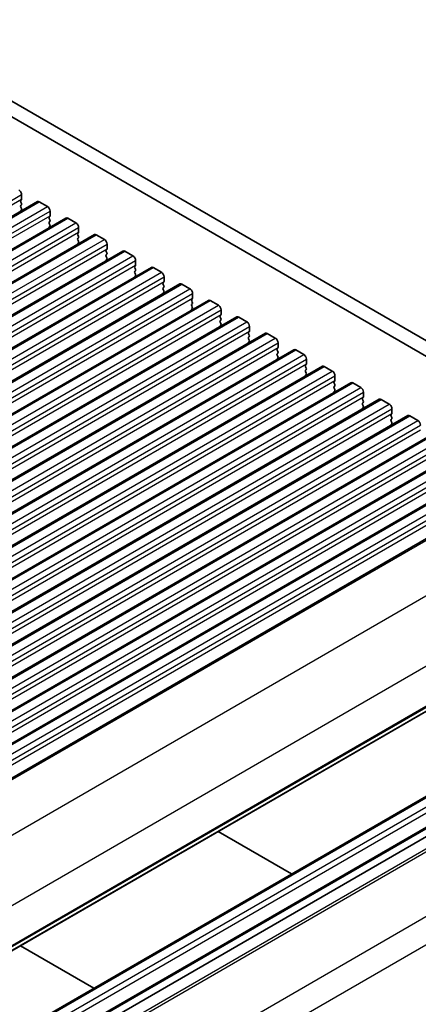
# Model space of a CAD drawing. Units: millimetres. Extents: x 0 to 5208, y 0 to 843.
# Drawn here: x 599 to 652, y 230 to 359 of the extents above; entities that cross this region are included whole.
import ezdxf

# ---------------------------------------------------------------- set-up
doc = ezdxf.new("R2010")
doc.units = ezdxf.units.MM
doc.layers.add('Visible (ISO)', color=7, linetype='Continuous', lineweight=35)
doc.layers.add('Visible Narrow (ISO)', color=7, linetype='Continuous', lineweight=25)

msp = doc.modelspace()

# ---------------------------------------------------------------- linework, layer by layer
for p, q in [((689.7555, 262.8558), (604.1956, 213.4578)), ((691.3555, 260.0846), (605.7956, 210.6865))]:
    msp.add_line(p, q)
at = {"layer": 'Visible (ISO)'}
for p, q in [((579.5269, 359.2963), (684.9214, 298.4468)), ((684.2045, 296.8198), (577.7591, 358.2761)), ((684.2045, 296.8195), (577.7591, 358.2757)), ((516.6401, 286.3981), (601.4929, 335.3879)), ((599.3812, 335.6081), (599.2963, 335.5264)), ((599.2963, 335.3305), (599.3812, 335.1508)), ((599.4095, 336.3021), (599.4095, 335.6897)), ((601.7429, 335.3631), (602.8036, 334.7508)), ((599.3812, 334.9549), (599.2963, 334.8732)), ((599.2963, 334.6773), (599.3812, 334.4976)), ((599.3812, 334.3017), (599.2963, 334.22)), ((603.1571, 334.1384), (603.1571, 333.526)), ((520.3878, 284.2344), (605.2406, 333.2242)), ((603.1289, 333.4444), (603.044, 333.3627)), ((603.044, 333.1668), (603.1289, 332.9871)), ((603.1289, 332.7912), (603.044, 332.7095)), ((605.4906, 333.1994), (606.5513, 332.587)), ((603.044, 332.5136), (603.1289, 332.3339)), ((603.1289, 332.138), (603.044, 332.0563)), ((606.8765, 331.2806), (606.7917, 331.199)), ((606.9048, 331.9747), (606.9048, 331.3623)), ((524.1354, 282.0707), (608.9883, 331.0605)), ((606.7917, 331.003), (606.8765, 330.8234)), ((606.8765, 330.6275), (606.7917, 330.5458)), ((606.7917, 330.3498), (606.8765, 330.1702)), ((609.2383, 331.0357), (610.2989, 330.4233)), ((527.8831, 279.907), (612.7359, 328.8967)), ((606.8765, 329.9743), (606.7917, 329.8926)), ((610.6242, 329.1169), (610.5393, 329.0353)), ((610.5393, 328.8393), (610.6242, 328.6597)), ((610.6525, 329.811), (610.6525, 329.1986)), ((612.9859, 328.872), (614.0466, 328.2596)), ((610.6242, 328.4637), (610.5393, 328.3821)), ((610.5393, 328.1861), (610.6242, 328.0065)), ((610.6242, 327.8105), (610.5393, 327.7289)), ((614.4001, 327.6472), (614.4001, 327.0349)), ((531.6308, 277.7432), (616.4836, 326.733)), ((614.3719, 326.9532), (614.287, 326.8716)), ((614.287, 326.6756), (614.3719, 326.496)), ((614.3719, 326.3), (614.287, 326.2184)), ((616.7336, 326.7083), (617.7943, 326.0959)), ((614.287, 326.0224), (614.3719, 325.8428)), ((614.3719, 325.6468), (614.287, 325.5652)), ((618.1478, 325.4835), (618.1478, 324.8712)), ((535.3784, 275.5795), (620.2313, 324.5693)), ((618.1195, 324.7895), (618.0347, 324.7079)), ((618.0347, 324.5119), (618.1195, 324.3323)), ((618.1195, 324.1363), (618.0347, 324.0547)), ((618.0347, 323.8587), (618.1195, 323.6791)), ((620.4813, 324.5446), (621.5419, 323.9322)), ((539.1261, 273.4158), (623.9789, 322.4056)), ((618.1195, 323.4831), (618.0347, 323.4015)), ((621.8672, 322.6258), (621.7823, 322.5441)), ((621.7823, 322.3482), (621.8672, 322.1685)), ((621.8955, 323.3198), (621.8955, 322.7074)), ((624.2289, 322.3808), (625.2896, 321.7685)), ((621.8672, 321.9726), (621.7823, 321.8909)), ((621.7823, 321.695), (621.8672, 321.5154)), ((621.8672, 321.3194), (621.7823, 321.2377)), ((625.6431, 321.1561), (625.6431, 320.5437)), ((542.8738, 271.2521), (627.7266, 320.2419)), ((625.6149, 320.4621), (625.53, 320.3804)), ((625.53, 320.1845), (625.6149, 320.0048)), ((625.6149, 319.8089), (625.53, 319.7272)), ((627.9766, 320.2171), (629.0373, 319.6047)), ((625.53, 319.5313), (625.6149, 319.3516)), ((625.6149, 319.1557), (625.53, 319.074)), ((629.3908, 318.9924), (629.3908, 318.38)), ((546.6214, 269.0884), (631.4743, 318.0782)), ((629.3625, 318.2984), (629.2777, 318.2167)), ((629.2777, 318.0207), (629.3625, 317.8411)), ((629.3625, 317.6452), (629.2777, 317.5635)), ((629.2777, 317.3675), (629.3625, 317.1879)), ((631.7243, 318.0534), (632.7849, 317.441)), ((550.3691, 266.9247), (635.2219, 315.9145)), ((629.3625, 316.992), (629.2777, 316.9103)), ((633.1102, 316.1346), (633.0253, 316.053)), ((633.0253, 315.857), (633.1102, 315.6774)), ((633.1385, 316.8287), (633.1385, 316.2163)), ((635.4719, 315.8897), (636.5326, 315.2773)), ((633.1102, 315.4814), (633.0253, 315.3998)), ((633.0253, 315.2038), (633.1102, 315.0242)), ((633.1102, 314.8282), (633.0253, 314.7466)), ((636.8861, 314.6649), (636.8861, 314.0526)), ((554.1168, 264.7609), (638.9696, 313.7507)), ((636.8579, 313.9709), (636.773, 313.8893)), ((636.773, 313.6933), (636.8579, 313.5137)), ((636.8579, 313.3177), (636.773, 313.2361)), ((639.2196, 313.726), (640.2802, 313.1136)), ((636.773, 313.0401), (636.8579, 312.8605)), ((636.8579, 312.6645), (636.773, 312.5829)), ((640.6338, 312.5012), (640.6338, 311.8889)), ((557.8644, 262.5972), (642.7173, 311.587)), ((640.6055, 311.8072), (640.5207, 311.7256)), ((640.5207, 311.5296), (640.6055, 311.35)), ((640.6055, 311.154), (640.5207, 311.0724)), ((640.5207, 310.8764), (640.6055, 310.6968)), ((642.9673, 311.5623), (644.0279, 310.9499)), ((561.6121, 260.4335), (646.4649, 309.4233)), ((640.6055, 310.5008), (640.5207, 310.4192)), ((644.3532, 309.6435), (644.2683, 309.5618)), ((644.2683, 309.3659), (644.3532, 309.1863)), ((644.3815, 310.3375), (644.3815, 309.7251)), ((646.7149, 309.3985), (647.7756, 308.7862)), ((644.3532, 308.9903), (644.2683, 308.9086)), ((644.2683, 308.7127), (644.3532, 308.5331)), ((644.3532, 308.3371), (644.2683, 308.2554)), ((648.1291, 308.1738), (648.1291, 307.5614)), ((565.3598, 258.2698), (650.2126, 307.2596)), ((648.1009, 307.4798), (648.016, 307.3981)), ((648.016, 307.2022), (648.1009, 307.0225)), ((648.1009, 306.8266), (648.016, 306.7449)), ((650.4626, 307.2348), (651.5232, 306.6225)), ((648.016, 306.549), (648.1009, 306.3693)), ((648.1009, 306.1734), (648.016, 306.0917)), ((569.1074, 256.1061), (653.9603, 305.0959)), ((572.8551, 253.9424), (657.7079, 302.9322)), ((576.6028, 251.7786), (661.4556, 300.7684)), ((580.5559, 249.4959), (665.4087, 298.4857)), ((589.7799, 232.1147), (674.6328, 281.1045)), ((585.1234, 218.2819), (669.9762, 267.2717)), ((588.6589, 216.2406), (673.5118, 265.2304)), ((589.8282, 215.6851), (674.681, 264.6749)), ((625.2496, 252.5931), (634.9009, 247.0209)), ((599.2634, 237.59), (608.9147, 232.0178))]:
    msp.add_line(p, q, dxfattribs=at)
for centre, major_axis, start_param, end_param in [((599.0559, 336.5062), (0.25, -0.433), 0.78539816, 2.35619449), ((599.4095, 335.3631), (-0.1, 0.1732), 0.14189705, 1.42889927), ((599.2681, 335.7714), (0.1, -0.1732), 0.14189705, 0.78539816), ((601.7429, 334.9549), (-0.25, 0.433), 5.49778714, 6.28318531), ((599.4095, 334.7099), (-0.1, 0.1732), 0.14189705, 1.42889927), ((599.4095, 334.0567), (-0.1, 0.1732), 0.14189705, 0.98188466), ((599.2681, 335.1182), (0.1, -0.1732), 0.14189705, 1.42889927), ((599.2681, 334.465), (0.1, -0.1732), 0.14189705, 1.42889927), ((602.8036, 334.3425), (0.25, -0.433), 0.78539816, 2.35619449), ((603.1571, 333.1994), (-0.1, 0.1732), 0.14189705, 1.42889927), ((603.1571, 332.5462), (-0.1, 0.1732), 0.14189705, 1.42889927), ((603.0157, 333.6077), (0.1, -0.1732), 0.14189705, 0.78539816), ((603.0157, 332.9545), (0.1, -0.1732), 0.14189705, 1.42889927), ((605.4906, 332.7912), (-0.25, 0.433), 5.49778714, 6.28318531), ((606.5513, 332.1788), (0.25, -0.433), 0.78539816, 2.35619449), ((603.1571, 331.893), (-0.1, 0.1732), 0.14189705, 0.98188466), ((603.0157, 332.3013), (0.1, -0.1732), 0.14189705, 1.42889927), ((606.7634, 331.4439), (0.1, -0.1732), 0.14189705, 0.78539816), ((606.9048, 331.0357), (-0.1, 0.1732), 0.14189705, 1.42889927), ((606.9048, 330.3825), (-0.1, 0.1732), 0.14189705, 1.42889927), ((606.7634, 330.7908), (0.1, -0.1732), 0.14189705, 1.42889927), ((606.7634, 330.1376), (0.1, -0.1732), 0.14189705, 1.42889927), ((609.2383, 330.6275), (-0.25, 0.433), 5.49778714, 6.28318531), ((610.2989, 330.0151), (0.25, -0.433), 0.78539816, 2.35619449), ((606.9048, 329.7293), (-0.1, 0.1732), 0.14189705, 0.98188466), ((610.6525, 328.872), (-0.1, 0.1732), 0.14189705, 1.42889927), ((610.5111, 329.2802), (0.1, -0.1732), 0.14189705, 0.78539816), ((612.9859, 328.4637), (-0.25, 0.433), 5.49778714, 6.28318531), ((610.6525, 328.2188), (-0.1, 0.1732), 0.14189705, 1.42889927), ((610.6525, 327.5656), (-0.1, 0.1732), 0.14189705, 0.98188466), ((610.5111, 328.627), (0.1, -0.1732), 0.14189705, 1.42889927), ((610.5111, 327.9738), (0.1, -0.1732), 0.14189705, 1.42889927), ((614.0466, 327.8514), (0.25, -0.433), 0.78539816, 2.35619449), ((614.4001, 326.7083), (-0.1, 0.1732), 0.14189705, 1.42889927), ((614.4001, 326.0551), (-0.1, 0.1732), 0.14189705, 1.42889927), ((614.2587, 327.1165), (0.1, -0.1732), 0.14189705, 0.78539816), ((614.2587, 326.4633), (0.1, -0.1732), 0.14189705, 1.42889927), ((616.7336, 326.3), (-0.25, 0.433), 5.49778714, 6.28318531), ((617.7943, 325.6876), (0.25, -0.433), 0.78539816, 2.35619449), ((614.4001, 325.4019), (-0.1, 0.1732), 0.14189705, 0.98188466), ((614.2587, 325.8101), (0.1, -0.1732), 0.14189705, 1.42889927), ((618.0064, 324.9528), (0.1, -0.1732), 0.14189705, 0.78539816), ((618.1478, 324.5446), (-0.1, 0.1732), 0.14189705, 1.42889927), ((618.1478, 323.8914), (-0.1, 0.1732), 0.14189705, 1.42889927), ((618.0064, 324.2996), (0.1, -0.1732), 0.14189705, 1.42889927), ((618.0064, 323.6464), (0.1, -0.1732), 0.14189705, 1.42889927), ((620.4813, 324.1363), (-0.25, 0.433), 5.49778714, 6.28318531), ((621.5419, 323.5239), (0.25, -0.433), 0.78539816, 2.35619449), ((618.1478, 323.2382), (-0.1, 0.1732), 0.14189705, 0.98188466), ((621.8955, 322.3808), (-0.1, 0.1732), 0.14189705, 1.42889927), ((621.7541, 322.7891), (0.1, -0.1732), 0.14189705, 0.78539816), ((624.2289, 321.9726), (-0.25, 0.433), 5.49778714, 6.28318531), ((621.8955, 321.7276), (-0.1, 0.1732), 0.14189705, 1.42889927), ((621.8955, 321.0744), (-0.1, 0.1732), 0.14189705, 0.98188466), ((621.7541, 322.1359), (0.1, -0.1732), 0.14189705, 1.42889927), ((621.7541, 321.4827), (0.1, -0.1732), 0.14189705, 1.42889927), ((625.2896, 321.3602), (0.25, -0.433), 0.78539816, 2.35619449), ((625.6431, 320.2171), (-0.1, 0.1732), 0.14189705, 1.42889927), ((625.6431, 319.5639), (-0.1, 0.1732), 0.14189705, 1.42889927), ((625.5017, 320.6254), (0.1, -0.1732), 0.14189705, 0.78539816), ((625.5017, 319.9722), (0.1, -0.1732), 0.14189705, 1.42889927), ((627.9766, 319.8089), (-0.25, 0.433), 5.49778714, 6.28318531), ((625.6431, 318.9107), (-0.1, 0.1732), 0.14189705, 0.98188466), ((625.5017, 319.319), (0.1, -0.1732), 0.14189705, 1.42889927), ((629.0373, 319.1965), (0.25, -0.433), 0.78539816, 2.35619449), ((629.2494, 318.4617), (0.1, -0.1732), 0.14189705, 0.78539816), ((629.3908, 318.0534), (-0.1, 0.1732), 0.14189705, 1.42889927), ((629.3908, 317.4002), (-0.1, 0.1732), 0.14189705, 1.42889927), ((629.2494, 317.8085), (0.1, -0.1732), 0.14189705, 1.42889927), ((629.2494, 317.1553), (0.1, -0.1732), 0.14189705, 1.42889927), ((631.7243, 317.6452), (-0.25, 0.433), 5.49778714, 6.28318531), ((632.7849, 317.0328), (0.25, -0.433), 0.78539816, 2.35619449), ((629.3908, 316.747), (-0.1, 0.1732), 0.14189705, 0.98188466), ((633.1385, 315.8897), (-0.1, 0.1732), 0.14189705, 1.42889927), ((632.9971, 316.2979), (0.1, -0.1732), 0.14189705, 0.78539816), ((635.4719, 315.4814), (-0.25, 0.433), 5.49778714, 6.28318531), ((633.1385, 315.2365), (-0.1, 0.1732), 0.14189705, 1.42889927), ((633.1385, 314.5833), (-0.1, 0.1732), 0.14189705, 0.98188466), ((632.9971, 315.6447), (0.1, -0.1732), 0.14189705, 1.42889927), ((632.9971, 314.9915), (0.1, -0.1732), 0.14189705, 1.42889927), ((636.5326, 314.8691), (0.25, -0.433), 0.78539816, 2.35619449), ((636.8861, 313.726), (-0.1, 0.1732), 0.14189705, 1.42889927), ((636.8861, 313.0728), (-0.1, 0.1732), 0.14189705, 1.42889927), ((636.7447, 314.1342), (0.1, -0.1732), 0.14189705, 0.78539816), ((636.7447, 313.481), (0.1, -0.1732), 0.14189705, 1.42889927), ((639.2196, 313.3177), (-0.25, 0.433), 5.49778714, 6.28318531), ((636.8861, 312.4196), (-0.1, 0.1732), 0.14189705, 0.98188466), ((636.7447, 312.8278), (0.1, -0.1732), 0.14189705, 1.42889927), ((640.2802, 312.7054), (0.25, -0.433), 0.78539816, 2.35619449), ((640.4924, 311.9705), (0.1, -0.1732), 0.14189705, 0.78539816), ((640.6338, 311.5623), (-0.1, 0.1732), 0.14189705, 1.42889927), ((640.6338, 310.9091), (-0.1, 0.1732), 0.14189705, 1.42889927), ((640.4924, 311.3173), (0.1, -0.1732), 0.14189705, 1.42889927), ((640.4924, 310.6641), (0.1, -0.1732), 0.14189705, 1.42889927), ((642.9673, 311.154), (-0.25, 0.433), 5.49778714, 6.28318531), ((644.0279, 310.5416), (0.25, -0.433), 0.78539816, 2.35619449), ((640.6338, 310.2559), (-0.1, 0.1732), 0.14189705, 0.98188466), ((644.3815, 309.3985), (-0.1, 0.1732), 0.14189705, 1.42889927), ((644.24, 309.8068), (0.1, -0.1732), 0.14189705, 0.78539816), ((646.7149, 308.9903), (-0.25, 0.433), 5.49778714, 6.28318531), ((644.3815, 308.7453), (-0.1, 0.1732), 0.14189705, 1.42889927), ((644.3815, 308.0921), (-0.1, 0.1732), 0.14189705, 0.98188466), ((644.24, 309.1536), (0.1, -0.1732), 0.14189705, 1.42889927), ((644.24, 308.5004), (0.1, -0.1732), 0.14189705, 1.42889927), ((647.7756, 308.3779), (0.25, -0.433), 0.78539816, 2.35619449), ((648.1291, 307.2348), (-0.1, 0.1732), 0.14189705, 1.42889927), ((648.1291, 306.5816), (-0.1, 0.1732), 0.14189705, 1.42889927), ((647.9877, 307.6431), (0.1, -0.1732), 0.14189705, 0.78539816), ((647.9877, 306.9899), (0.1, -0.1732), 0.14189705, 1.42889927), ((650.4626, 306.8266), (-0.25, 0.433), 5.49778714, 6.28318531), ((648.1291, 305.9284), (-0.1, 0.1732), 0.14189705, 0.98188466), ((647.9877, 306.3367), (0.1, -0.1732), 0.14189705, 1.42889927), ((651.5232, 306.2142), (0.25, -0.433), 0.78539816, 2.35619449)]:
    msp.add_ellipse(centre, major_axis=major_axis, ratio=0.57735027, start_param=start_param, end_param=end_param, dxfattribs=at)
at = {"layer": 'Visible Narrow (ISO)'}
for p, q in [((514.5567, 287.3123), (599.4095, 336.3021)), ((514.5567, 286.6999), (599.4095, 335.6897)), ((516.8901, 286.3733), (601.7429, 335.3631)), ((517.9508, 285.761), (602.8036, 334.7508)), ((518.3043, 285.1486), (603.1571, 334.1384)), ((518.3043, 284.5362), (603.1571, 333.526)), ((520.6378, 284.2096), (605.4906, 333.1994)), ((521.6984, 283.5972), (606.5513, 332.587)), ((522.052, 282.9849), (606.9048, 331.9747)), ((522.052, 282.3725), (606.9048, 331.3623)), ((524.3854, 282.0459), (609.2383, 331.0357)), ((525.4461, 281.4335), (610.2989, 330.4233)), ((525.7997, 280.8212), (610.6525, 329.811)), ((525.7997, 280.2088), (610.6525, 329.1986)), ((528.1331, 279.8822), (612.9859, 328.872)), ((529.1938, 279.2698), (614.0466, 328.2596)), ((529.5473, 278.6574), (614.4001, 327.6472)), ((529.5473, 278.0451), (614.4001, 327.0349)), ((531.8808, 277.7185), (616.7336, 326.7083)), ((532.9414, 277.1061), (617.7943, 326.0959)), ((533.295, 276.4937), (618.1478, 325.4835)), ((533.295, 275.8814), (618.1478, 324.8712)), ((535.6284, 275.5548), (620.4813, 324.5446)), ((536.6891, 274.9424), (621.5419, 323.9322)), ((537.0427, 274.33), (621.8955, 323.3198)), ((537.0427, 273.7176), (621.8955, 322.7074)), ((539.3761, 273.391), (624.2289, 322.3808)), ((540.4368, 272.7787), (625.2896, 321.7685)), ((540.7903, 272.1663), (625.6431, 321.1561)), ((540.7903, 271.5539), (625.6431, 320.5437)), ((543.1238, 271.2273), (627.9766, 320.2171)), ((544.1844, 270.615), (629.0373, 319.6047)), ((544.538, 270.0026), (629.3908, 318.9924)), ((544.538, 269.3902), (629.3908, 318.38)), ((546.8714, 269.0636), (631.7243, 318.0534)), ((547.9321, 268.4512), (632.7849, 317.441)), ((548.2857, 267.8389), (633.1385, 316.8287)), ((548.2857, 267.2265), (633.1385, 316.2163)), ((550.6191, 266.8999), (635.4719, 315.8897)), ((551.6798, 266.2875), (636.5326, 315.2773)), ((552.0333, 265.6751), (636.8861, 314.6649)), ((552.0333, 265.0628), (636.8861, 314.0526)), ((554.3668, 264.7362), (639.2196, 313.726)), ((555.4274, 264.1238), (640.2802, 313.1136)), ((555.781, 263.5114), (640.6338, 312.5012)), ((555.781, 262.8991), (640.6338, 311.8889)), ((558.1144, 262.5725), (642.9673, 311.5623)), ((559.1751, 261.9601), (644.0279, 310.9499)), ((559.5287, 261.3477), (644.3815, 310.3375)), ((559.5287, 260.7353), (644.3815, 309.7251)), ((561.8621, 260.4087), (646.7149, 309.3985)), ((562.9228, 259.7964), (647.7756, 308.7862)), ((563.2763, 259.184), (648.1291, 308.1738)), ((563.2763, 258.5716), (648.1291, 307.5614)), ((565.6098, 258.245), (650.4626, 307.2348)), ((566.6704, 257.6327), (651.5232, 306.6225)), ((567.024, 257.0203), (651.8768, 306.0101)), ((567.024, 256.4079), (651.8768, 305.3977)), ((569.3574, 256.0813), (654.2103, 305.0711)), ((570.4181, 255.4689), (655.2709, 304.4587)), ((570.7717, 254.8566), (655.6245, 303.8464)), ((570.7717, 254.2442), (655.6245, 303.234)), ((573.1051, 253.9176), (657.9579, 302.9074)), ((574.1658, 253.3052), (659.0186, 302.295)), ((574.5193, 252.6929), (659.3721, 301.6826)), ((574.5193, 252.0805), (659.3721, 301.0703)), ((576.8528, 251.7539), (661.7056, 300.7437)), ((577.9134, 251.1415), (662.7662, 300.1313)), ((578.267, 250.5291), (663.1198, 299.5189)), ((578.267, 249.9168), (663.1198, 298.9066)), ((580.8438, 249.4469), (665.6966, 298.4367)), ((586.5358, 245.4512), (671.3886, 294.441)), ((590.3232, 238.3939), (675.176, 287.3837)), ((590.3232, 233.1459), (675.176, 282.1357)), ((589.8403, 232.2211), (674.6931, 281.2109)), ((590.2242, 232.9197), (675.077, 281.9095)), ((585.3734, 218.2571), (670.2262, 267.2469)), ((586.4341, 217.6447), (671.2869, 266.6345)), ((586.7876, 217.0324), (671.6404, 266.0222)), ((588.9089, 216.2159), (673.7618, 265.2057)), ((590.2242, 214.3229), (675.077, 263.3127)), ((590.3232, 213.9824), (675.176, 262.9722))]:
    msp.add_line(p, q, dxfattribs=at)

doc.saveas('drawing.dxf')
